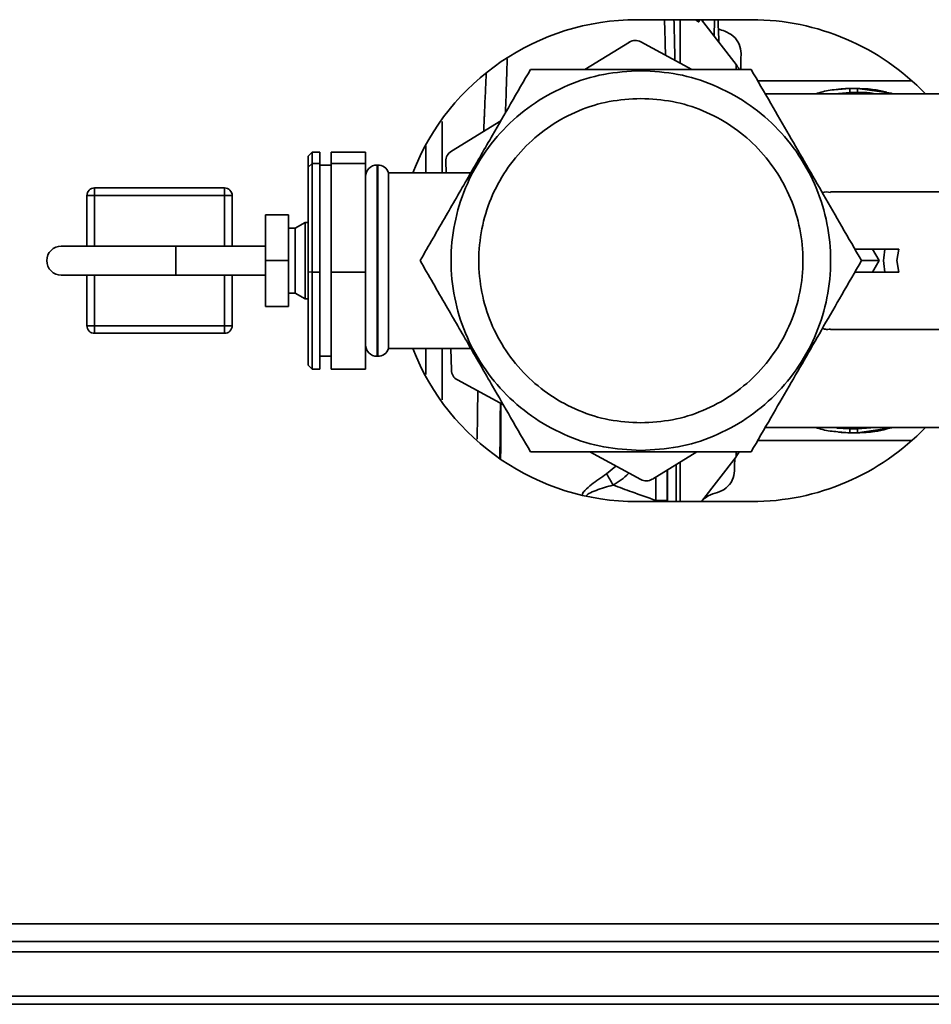
# Paper-space layout 'Blatt3' of a CAD drawing. Units: millimetres. Extents: x 0 to 4200, y 0 to 2970.
# Drawn here: x 1371 to 1490, y 524 to 653 of the extents above; entities that cross this region are included whole.
import ezdxf

# ---------------------------------------------------------------- set-up
doc = ezdxf.new("R2010")
doc.units = ezdxf.units.MM

psp = doc.layouts.new('Blatt3')

# ---------------------------------------------------------------- linework, layer by layer
at = {"color": 7, "linetype": 'Continuous', "lineweight": 35, "ltscale": 10}
for p, q in [((1466.89, 653.19), (1451.89, 653.19)), ((1464.85, 647.32), (1460.32, 653.19)), ((1462.01, 653.19), (1461.97, 651.05)), ((1445.05, 646.69), (1450.89, 650.27)), ((1452.39, 650.31), (1459.05, 646.69)), ((1487.87, 645.19), (1467.69, 645.19)), ((1480.75, 644.19), (1479.75, 644.19)), ((1485.15, 643.58), (1480.75, 644.19)), ((1484.58, 643.68), (1485.15, 643.58)), ((1506.31, 643.5), (1468.67, 643.5)), ((1427.61, 636), (1434.07, 639.96)), ((1408.89, 635.35), (1409.39, 635.88)), ((1408.89, 633.91), (1408.89, 635.35)), ((1409.39, 635.88), (1409.39, 634.38)), ((1410.39, 635.88), (1409.39, 635.88)), ((1410.39, 634.38), (1410.39, 635.88)), ((1416.39, 635.88), (1411.89, 635.88)), ((1411.89, 635.88), (1411.89, 634.38)), ((1416.39, 634.38), (1416.39, 635.88)), ((1426.93, 633.19), (1426.89, 634.68)), ((1408.89, 633.91), (1409.39, 634.38)), ((1408.89, 620.25), (1408.89, 633.91)), ((1409.39, 634.38), (1409.39, 620.19)), ((1410.39, 634.38), (1409.39, 634.38)), ((1410.39, 620.19), (1410.39, 634.38)), ((1411.89, 634.19), (1410.39, 634.19)), ((1416.39, 634.38), (1411.89, 634.38)), ((1411.89, 634.38), (1411.89, 620.19)), ((1416.39, 620.19), (1416.39, 634.38)), ((1417.98, 634.19), (1417.89, 634.19)), ((1430.16, 633.19), (1419.39, 633.19)), ((1419.39, 610.19), (1419.39, 633.19)), ((1380.94, 631.19), (1397.94, 631.19)), ((1380.94, 631.19), (1380.94, 630.19)), ((1397.94, 630.19), (1397.94, 631.19)), ((1379.94, 630.19), (1380.94, 630.19)), ((1379.94, 623.59), (1379.94, 630.19)), ((1397.94, 630.19), (1380.94, 630.19)), ((1397.94, 630.19), (1398.94, 630.19)), ((1398.94, 630.19), (1398.94, 623.59)), ((1496.32, 630.69), (1477.22, 630.69)), ((1406.29, 627.69), (1403.29, 627.69)), ((1403.29, 621.69), (1403.29, 627.69)), ((1406.29, 621.69), (1406.29, 627.69)), ((1407.19, 625.94), (1406.29, 625.94)), ((1408.49, 626.69), (1407.19, 625.94)), ((1407.19, 617.44), (1407.19, 625.94)), ((1408.89, 626.69), (1408.49, 626.69)), ((1408.49, 616.69), (1408.49, 626.69)), ((1391.59, 623.59), (1376.59, 623.59)), ((1403.29, 623.59), (1391.59, 623.59)), ((1482.7, 623.19), (1483.57, 621.69)), ((1484.32, 623.19), (1482.7, 623.19)), ((1486.15, 623.19), (1485.88, 621.69)), ((1403.29, 615.69), (1403.29, 621.69)), ((1406.29, 621.69), (1403.29, 621.69)), ((1406.29, 615.69), (1406.29, 621.69)), ((1483.57, 621.69), (1482.7, 620.19)), ((1486.15, 620.19), (1485.88, 621.69)), ((1376.59, 619.79), (1391.59, 619.79)), ((1379.94, 613.19), (1379.94, 619.79)), ((1391.59, 619.79), (1403.29, 619.79)), ((1398.94, 619.79), (1398.94, 613.19)), ((1408.89, 608.03), (1408.89, 620.25)), ((1408.89, 620.25), (1409.39, 620.19)), ((1409.39, 620.19), (1409.39, 607.51)), ((1410.39, 620.19), (1409.39, 620.19)), ((1410.39, 607.51), (1410.39, 620.19)), ((1411.89, 620.19), (1411.89, 607.51)), ((1416.39, 620.19), (1411.89, 620.19)), ((1416.39, 607.51), (1416.39, 620.19)), ((1482.7, 620.19), (1484.32, 620.19)), ((1406.29, 617.44), (1407.19, 617.44)), ((1407.19, 617.44), (1408.49, 616.69)), ((1408.49, 616.69), (1408.89, 616.69)), ((1406.29, 615.69), (1403.29, 615.69)), ((1379.94, 613.19), (1380.94, 613.19)), ((1380.94, 613.19), (1397.94, 613.19)), ((1380.94, 612.19), (1380.94, 613.19)), ((1397.94, 613.19), (1398.94, 613.19)), ((1397.94, 613.19), (1397.94, 612.19)), ((1397.94, 612.19), (1380.94, 612.19)), ((1477.19, 612.69), (1496.32, 612.69)), ((1419.39, 610.19), (1430.16, 610.19)), ((1427.61, 607.38), (1427.54, 610.19)), ((1410.39, 609.19), (1411.89, 609.19)), ((1417.89, 609.19), (1417.98, 609.19)), ((1409.39, 607.51), (1408.89, 608.03)), ((1410.39, 607.51), (1409.39, 607.51)), ((1416.39, 607.51), (1411.89, 607.51)), ((1434.41, 602.83), (1428.4, 606.1)), ((1468.67, 599.88), (1506.31, 599.88)), ((1479.63, 599.71), (1478.01, 599.8)), ((1479.75, 599.69), (1478.01, 599.8)), ((1480.64, 599.71), (1479.63, 599.71)), ((1479.75, 599.19), (1480.75, 599.19)), ((1480.75, 599.19), (1485.15, 599.82)), ((1485.15, 599.82), (1484.58, 599.71)), ((1467.69, 598.19), (1487.87, 598.19)), ((1452.4, 593.08), (1445.73, 596.69)), ((1459.73, 596.69), (1453.9, 593.11)), ((1460.32, 590.19), (1464.85, 596.06)), ((1455.84, 594.31), (1455.84, 590.34)), ((1451.89, 590.19), (1466.89, 590.19)), ((1454.34, 590.34), (1455.84, 590.34)), ((997.69, 534.99), (1543.09, 534.99)), ((998.4, 532.69), (1542.39, 532.69)), ((1230.39, 531.33), (1520.39, 531.33)), ((1520.39, 525.53), (1230.39, 525.53)), ((1520.39, 524.47), (1230.39, 524.47))]:
    psp.add_line(p, q, dxfattribs=at)
at = {"color": 1, "linetype": 'Continuous', "lineweight": 35, "ltscale": 10}
for p, q in [((1460.02, 653.19), (1460.02, 652.98)), ((1460.5, 652.95), (1460.51, 653.19)), ((1464.85, 646.81), (1464.85, 647.32)), ((1479.75, 643.69), (1477.75, 643.5)), ((1479.75, 644.19), (1478.21, 644.06)), ((1479.75, 644.18), (1479.75, 644.19)), ((1480.75, 644.19), (1480.75, 644.18)), ((1479.64, 643.57), (1478.91, 643.5)), ((1480.65, 643.57), (1481.54, 643.5)), ((1485.13, 643.5), (1485.15, 643.58)), ((1417.89, 634.19), (1417.89, 609.19)), ((1417.98, 609.19), (1417.98, 634.19)), ((1380.94, 630.19), (1380.94, 623.59)), ((1397.94, 623.59), (1397.94, 630.19)), ((1391.59, 619.79), (1391.59, 623.59)), ((1380.94, 619.79), (1380.94, 613.19)), ((1397.94, 613.19), (1397.94, 619.79)), ((1424.26, 610.19), (1424.26, 606.81)), ((1480.64, 599.71), (1482.74, 599.88)), ((1480.75, 599.69), (1483.1, 599.88)), ((1485.15, 599.82), (1485.13, 599.88)), ((1478.18, 599.32), (1479.75, 599.19)), ((1479.75, 599.19), (1479.75, 599.2)), ((1480.75, 599.19), (1480.75, 599.2)), ((1464.85, 596.06), (1464.85, 596.68)), ((1449.14, 594.84), (1447.92, 593.81)), ((1454.34, 590.34), (1454.34, 593.39))]:
    psp.add_line(p, q, dxfattribs=at)
at = {"color": 1, "linetype": 'Continuous', "lineweight": 35, "ltscale": 10, "flags": 128}
psp.add_lwpolyline([(1459.87, 653.19), (1459.88, 653.18), (1460.02, 652.98)], dxfattribs=at)
at = {"color": 7, "linetype": 'Continuous', "lineweight": 35, "ltscale": 10, "flags": 128}
for points in [[(1485.3, 643.5), (1485.23, 643.54), (1485.16, 643.57)], [(1485.16, 599.82), (1485.23, 599.85), (1485.29, 599.88)]]:
    psp.add_lwpolyline(points, dxfattribs=at)
at = {"color": 7, "linetype": 'Continuous', "lineweight": 35, "ltscale": 100}
for centre, radius, start, end in [((1451.89, 621.69), 31.5, 90, 158.5875), ((1466.89, 621.69), 31.5, 43.8235, 90), ((1451.67, 648.99), 1.5, 61.5156, 121.5156), ((1460.89, 644.27), 5, 29.6003, 37.6872), ((1428.39, 634.72), 1.5, 121.5156, 181.5156), ((1417.89, 632.69), 1.5, 90, 180), ((1417.98, 632.69), 1.5, 19.4712, 90), ((1380.94, 630.19), 1, 90, 180), ((1397.94, 630.19), 1, 0, 90), ((1376.59, 621.69), 1.9, 90, 270), ((1380.94, 613.19), 1, 180, 270), ((1397.94, 613.19), 1, 270, 0), ((1417.89, 610.69), 1.5, 180, 270), ((1417.98, 610.69), 1.5, 270, 340.5288), ((1451.89, 621.69), 31.5, 201.4125, 270), ((1429.11, 607.42), 1.5, 181.5156, 241.5156), ((1466.89, 621.69), 31.5, 270, 316.1765), ((1460.89, 599.12), 5, 322.3128, 330.3342), ((1453.11, 594.39), 1.5, 241.5156, 301.5156)]:
    psp.add_arc(centre, radius, start, end, dxfattribs=at)
at = {"color": 1, "linetype": 'Continuous', "lineweight": 35, "ltscale": 10}
for points, knots in [([(1455.48, 653.19), (1455.48, 653.15), (1455.51, 652.5), (1455.56, 650.98), (1455.6, 649.36), (1455.62, 648.55)], [0, 0, 0, 0, 0.034054, 0.518218, 1, 1, 1, 1]), ([(1456.84, 647.89), (1456.84, 648.48), (1456.8, 650.63), (1456.76, 652.11), (1456.73, 653.19)], [0, 0, 0, 0, 0.272577, 1, 1, 1, 1]), ([(1457.55, 647.51), (1457.55, 648.13), (1457.55, 650.27), (1457.55, 652.18), (1457.55, 653.09), (1457.55, 653.19)], [0, 0, 0, 0, 0.262415, 0.914439, 1, 1, 1, 1]), ([(1460.02, 652.98), (1460.01, 652.95), (1459.99, 652.88), (1459.8, 652.97), (1459.64, 653.09), (1459.53, 653.19), (1459.53, 653.19)], [0, 0, 0, 0, 0.328165, 0.659383, 0.994122, 1, 1, 1, 1]), ([(1434.69, 641.03), (1434.74, 642.45), (1434.82, 644.94), (1434.89, 647.12), (1434.92, 648.06)], [0, 0, 0, 0, 0.568564, 1, 1, 1, 1]), ([(1432.17, 646.1), (1432.16, 645.85), (1432.13, 645.17), (1432.09, 644.31), (1432.04, 643.26), (1432, 642.42), (1431.96, 641.47), (1431.93, 640.78), (1431.89, 639.84), (1431.87, 639.12), (1431.85, 638.6)], [0, 0, 0, 0, 0.106764, 0.300392, 0.355841, 0.537092, 0.639911, 0.729478, 0.805794, 1, 1, 1, 1]), ([(1482.99, 643.5), (1482.87, 643.53), (1482.14, 643.69), (1481.38, 643.69), (1480.75, 643.69)], [0, 0, 0, 0, 0.1575099, 1, 1, 1, 1]), ([(1426.39, 639.88), (1426.39, 638.71), (1426.39, 636.57), (1426.39, 634.25), (1426.39, 633.19)], [0, 0, 0, 0, 0.544033, 1, 1, 1, 1]), ([(1424.26, 636.71), (1424.26, 636.69), (1424.26, 635.58), (1424.26, 634.38), (1424.26, 633.19)], [0, 0, 0, 0, 0.011569, 1, 1, 1, 1]), ([(1426.39, 610.19), (1426.39, 609.13), (1426.39, 606.81), (1426.39, 604.66), (1426.39, 603.49)], [0, 0, 0, 0, 0.454883, 1, 1, 1, 1]), ([(1431.07, 604.65), (1431.07, 604.25), (1431.04, 602.32), (1431.01, 600.18), (1430.99, 598.63), (1430.99, 598.36)], [0, 0, 0, 0, 0.174461, 0.859153, 1, 1, 1, 1]), ([(1457.03, 590.19), (1457.03, 590.29), (1457.03, 591.09), (1457.03, 592.7), (1457.03, 594.45), (1457.03, 595.04)], [0, 0, 0, 0, 0.08225, 0.692138, 1, 1, 1, 1]), ([(1457.55, 590.19), (1457.55, 590.7), (1457.55, 592.03), (1457.55, 593.85), (1457.55, 595.28), (1457.55, 595.35)], [0, 0, 0, 0, 0.368549, 0.969658, 1, 1, 1, 1]), ([(1447.92, 593.81), (1447.23, 593.36), (1446.19, 592.68), (1445.18, 591.79), (1444.78, 591.32), (1444.75, 591.14), (1444.74, 591.13)], [0, 0, 0, 0, 0.555851, 0.842445, 0.993003, 1, 1, 1, 1]), ([(1448.76, 592.35), (1449.48, 592.8), (1450.23, 593.25), (1450.8, 593.91), (1450.82, 593.93)], [0, 0, 0, 0, 0.967159, 1, 1, 1, 1]), ([(1445.28, 590.97), (1445.31, 591.01), (1445.39, 591.11), (1445.79, 591.38), (1446.91, 591.82), (1448.01, 592.14), (1448.76, 592.35)], [0, 0, 0, 0, 0.0493662, 0.1140589, 0.3957427, 1, 1, 1, 1])]:
    psp.add_open_spline(points, degree=3, knots=knots, dxfattribs=at)
at = {"color": 7, "linetype": 'Continuous', "lineweight": 35, "ltscale": 10}
for points, knots in [([(1462.61, 650.22), (1462.6, 650.56), (1462.56, 651.62), (1462.51, 652.55), (1462.48, 653.19)], [0, 0, 0, 0, 0.320394, 1, 1, 1, 1]), ([(1465.5, 648.75), (1465.5, 648.75), (1465.51, 649.18), (1465.33, 650.05), (1464.55, 651.14), (1463.48, 651.63), (1462.81, 651.9), (1462.53, 652.01)], [0, 0, 0, 0, 0.001892, 0.271072, 0.542167, 0.811856, 1, 1, 1, 1]), ([(1465.5, 648.87), (1465.5, 648.84), (1465.5, 648.76), (1465.49, 648.01), (1465.48, 647.12), (1465.47, 646.69)], [0, 0, 0, 0, 0.325492, 0.678425, 1, 1, 1, 1]), ([(1437.96, 646.69), (1437.1, 645.2), (1435.47, 642.38), (1433.79, 639.48), (1433.01, 638.11)], [0, 0, 0, 0, 0.528765, 1, 1, 1, 1]), ([(1452.39, 646.69), (1450.88, 646.69), (1447.77, 646.69), (1442.93, 646.69), (1439.67, 646.69), (1437.96, 646.69)], [0, 0, 0, 0, 0.309278, 0.637649, 1, 1, 1, 1]), ([(1466.83, 646.69), (1465.12, 646.69), (1461.86, 646.69), (1457.02, 646.69), (1453.9, 646.69), (1452.39, 646.69)], [0, 0, 0, 0, 0.362329, 0.690704, 1, 1, 1, 1]), ([(1481.26, 621.69), (1480.4, 623.17), (1478.77, 626), (1476.36, 630.19), (1474.04, 634.19), (1471.73, 638.2), (1469.31, 642.39), (1467.68, 645.21), (1466.83, 646.69)], [0, 0, 0, 0, 0.181165, 0.345356, 0.5, 0.654626, 0.818825, 1, 1, 1, 1]), ([(1478.21, 644.06), (1477.86, 644.04), (1476.86, 643.99), (1475.89, 643.69), (1475.28, 643.5)], [0, 0, 0, 0, 0.357308, 1, 1, 1, 1]), ([(1479.76, 644.19), (1479.37, 644.19), (1478.86, 644.18), (1478.37, 644.12), (1478.26, 644.11)], [0, 0, 0, 0, 0.776696, 1, 1, 1, 1]), ([(1479.75, 643.69), (1479.75, 643.75), (1479.75, 643.85), (1479.75, 643.97), (1479.75, 644.05), (1479.75, 644.11), (1479.75, 644.17), (1479.75, 644.18), (1479.75, 644.19)], [0, 0, 0, 0, 0.239514, 0.368395, 0.499995, 0.631595, 0.760478, 1, 1, 1, 1]), ([(1480.75, 643.69), (1480.59, 643.69), (1480.25, 643.69), (1479.92, 643.69), (1479.75, 643.69)], [0, 0, 0, 0, 0.489079, 1, 1, 1, 1]), ([(1480.77, 644.19), (1480.6, 644.19), (1480.26, 644.19), (1479.93, 644.19), (1479.76, 644.19)], [0, 0, 0, 0, 0.499574, 1, 1, 1, 1]), ([(1484.59, 643.7), (1484.05, 643.83), (1482.79, 644.14), (1481.49, 644.17), (1480.74, 644.19)], [0, 0, 0, 0, 0.422447, 1, 1, 1, 1]), ([(1480.75, 643.69), (1480.75, 643.75), (1480.75, 643.85), (1480.75, 643.97), (1480.75, 644.05), (1480.75, 644.11), (1480.75, 644.17), (1480.75, 644.18), (1480.75, 644.19)], [0, 0, 0, 0, 0.2395036, 0.3683881, 0.4999945, 0.6316017, 0.7604885, 1, 1, 1, 1]), ([(1480.65, 643.57), (1480.46, 643.57), (1480.12, 643.57), (1479.79, 643.57), (1479.64, 643.57)], [0, 0, 0, 0, 0.56, 1, 1, 1, 1]), ([(1433.01, 638.11), (1432, 636.38), (1429.97, 632.86), (1426.78, 627.33), (1424.65, 623.65), (1423.52, 621.69)], [0, 0, 0, 0, 0.313276, 0.635828, 1, 1, 1, 1]), ([(1476.13, 630.58), (1476.14, 630.58), (1476.45, 630.73), (1476.84, 630.66), (1477.22, 630.59)], [0, 0, 0, 0, 0.040097, 1, 1, 1, 1]), ([(1482.7, 623.19), (1482.41, 623.19), (1481.83, 623.19), (1481.17, 623.19), (1480.76, 623.19), (1480.55, 623.19), (1480.42, 623.19), (1480.4, 623.19), (1480.39, 623.19)], [0, 0, 0, 0, 0.255182, 0.521952, 0.653223, 0.775442, 0.88891, 1, 1, 1, 1]), ([(1486.15, 623.19), (1485.86, 623.19), (1485.3, 623.19), (1484.65, 623.19), (1484.32, 623.19)], [0, 0, 0, 0, 0.50005, 1, 1, 1, 1]), ([(1423.52, 621.69), (1424.65, 619.74), (1426.78, 616.06), (1429.97, 610.53), (1432, 607.01), (1433.01, 605.27)], [0, 0, 0, 0, 0.364162, 0.686407, 1, 1, 1, 1]), ([(1466.83, 596.69), (1467.68, 598.17), (1469.31, 601), (1471.73, 605.19), (1474.04, 609.19), (1476.36, 613.2), (1478.77, 617.39), (1480.4, 620.21), (1481.26, 621.69)], [0, 0, 0, 0, 0.181165, 0.345356, 0.5, 0.654626, 0.818825, 1, 1, 1, 1]), ([(1481.26, 621.69), (1481.27, 621.69), (1481.28, 621.69), (1481.41, 621.69), (1481.63, 621.69), (1482.03, 621.69), (1482.6, 621.69), (1483.18, 621.69), (1483.46, 621.69), (1483.57, 621.69)], [0, 0, 0, 0, 0.110883, 0.224378, 0.346423, 0.477664, 0.744219, 0.905919, 1, 1, 1, 1]), ([(1482.7, 620.19), (1482.41, 620.19), (1481.83, 620.19), (1481.17, 620.19), (1480.76, 620.19), (1480.55, 620.19), (1480.42, 620.19), (1480.4, 620.19), (1480.39, 620.19)], [0, 0, 0, 0, 0.255167, 0.521922, 0.650401, 0.775431, 0.888239, 1, 1, 1, 1]), ([(1486.15, 620.19), (1485.86, 620.19), (1485.3, 620.19), (1484.65, 620.19), (1484.32, 620.19)], [0, 0, 0, 0, 0.499872, 1, 1, 1, 1]), ([(1477.19, 612.73), (1476.96, 612.71), (1476.59, 612.67), (1476.28, 612.81), (1476.16, 612.86)], [0, 0, 0, 0, 0.608237, 1, 1, 1, 1]), ([(1433.01, 605.27), (1433.79, 603.91), (1435.47, 601.01), (1437.1, 598.18), (1437.96, 596.69)], [0, 0, 0, 0, 0.471235, 1, 1, 1, 1]), ([(1433.96, 595.81), (1433.96, 596.4), (1433.98, 598.31), (1434, 600.75), (1434.02, 602.68), (1434.03, 603.04)], [0, 0, 0, 0, 0.264394, 0.861716, 1, 1, 1, 1]), ([(1434.09, 603.01), (1434.09, 602.35), (1434.1, 599.92), (1434.07, 597.5), (1434.05, 595.9), (1434.05, 595.76)], [0, 0, 0, 0, 0.253678, 0.9355, 1, 1, 1, 1]), ([(1475.25, 599.88), (1475.88, 599.69), (1476.84, 599.4), (1477.83, 599.34), (1478.18, 599.32)], [0, 0, 0, 0, 0.6529215, 1, 1, 1, 1]), ([(1478.23, 599.28), (1478.34, 599.26), (1478.85, 599.2), (1479.37, 599.2), (1479.76, 599.19)], [0, 0, 0, 0, 0.23172, 1, 1, 1, 1]), ([(1479.75, 599.69), (1479.95, 599.69), (1480.29, 599.7), (1480.62, 599.69), (1480.75, 599.69)], [0, 0, 0, 0, 0.614222, 1, 1, 1, 1]), ([(1479.75, 599.19), (1479.75, 599.2), (1479.75, 599.21), (1479.75, 599.27), (1479.75, 599.34), (1479.75, 599.42), (1479.75, 599.54), (1479.75, 599.63), (1479.75, 599.69)], [0, 0, 0, 0, 0.239517, 0.368399, 0.5, 0.631601, 0.760483, 1, 1, 1, 1]), ([(1479.76, 599.19), (1479.93, 599.19), (1480.26, 599.19), (1480.6, 599.19), (1480.76, 599.19)], [0, 0, 0, 0, 0.500428, 1, 1, 1, 1]), ([(1480.75, 599.19), (1480.75, 599.2), (1480.75, 599.21), (1480.75, 599.27), (1480.75, 599.34), (1480.75, 599.42), (1480.75, 599.53), (1480.75, 599.63), (1480.75, 599.69)], [0, 0, 0, 0, 0.239505, 0.368392, 0.5, 0.631608, 0.760495, 1, 1, 1, 1]), ([(1480.76, 599.19), (1481.51, 599.22), (1482.8, 599.25), (1484.06, 599.56), (1484.58, 599.69)], [0, 0, 0, 0, 0.579481, 1, 1, 1, 1]), ([(1437.96, 596.69), (1439.67, 596.69), (1442.93, 596.69), (1447.77, 596.69), (1450.88, 596.69), (1452.39, 596.69)], [0, 0, 0, 0, 0.362329, 0.690705, 1, 1, 1, 1]), ([(1452.39, 596.69), (1453.9, 596.69), (1457.02, 596.69), (1461.85, 596.69), (1465.12, 596.69), (1466.83, 596.69)], [0, 0, 0, 0, 0.3092771, 0.6376492, 1, 1, 1, 1]), ([(1464.67, 595.83), (1464.67, 595.58), (1464.66, 594.86), (1464.64, 594.23), (1464.64, 594.15), (1464.64, 594.12)], [0, 0, 0, 0, 0.225067, 0.62822, 1, 1, 1, 1]), ([(1448.76, 592.35), (1448.61, 592.61), (1448.31, 593.13), (1448.05, 593.58), (1447.92, 593.81)], [0, 0, 0, 0, 0.499999, 1, 1, 1, 1]), ([(1455.85, 590.19), (1455.85, 591.27), (1455.85, 592.56), (1455.85, 594.06), (1455.85, 594.31)], [0, 0, 0, 0, 0.830696, 1, 1, 1, 1]), ([(1455.89, 594.34), (1455.89, 593.14), (1455.89, 591.6), (1455.89, 590.45), (1455.89, 590.19)], [0, 0, 0, 0, 0.775337, 1, 1, 1, 1]), ([(1460.36, 590.25), (1460.63, 590.5), (1461.23, 591.05), (1462.43, 591.35), (1463.62, 591.89), (1464.43, 592.95), (1464.64, 593.81), (1464.64, 594.24), (1464.64, 594.24)], [0, 0, 0, 0, 0.175298, 0.380507, 0.586295, 0.793156, 0.998556, 1, 1, 1, 1]), ([(1454.34, 590.34), (1453.3, 590.71), (1451.43, 591.37), (1449.57, 592.05), (1448.76, 592.35)], [0, 0, 0, 0, 0.5600015, 1, 1, 1, 1])]:
    psp.add_open_spline(points, degree=3, knots=knots, dxfattribs=at)
for points in [[(1452.39, 596.87), (1450.77, 596.96), (1447.52, 597.14), (1442.83, 598.62), (1438.51, 600.92), (1434.73, 604.03), (1431.62, 607.81), (1429.31, 612.13), (1427.89, 616.82), (1427.41, 621.69), (1427.89, 626.57), (1429.31, 631.25), (1431.62, 635.57), (1434.73, 639.36), (1438.51, 642.47), (1442.83, 644.76), (1447.52, 646.24), (1450.77, 646.43), (1452.39, 646.52)], [(1452.39, 646.52), (1454.02, 646.43), (1457.27, 646.24), (1461.95, 644.76), (1466.27, 642.47), (1470.06, 639.36), (1473.17, 635.57), (1475.48, 631.25), (1476.9, 626.57), (1477.38, 621.69), (1476.9, 616.82), (1475.48, 612.13), (1473.17, 607.81), (1470.06, 604.03), (1466.27, 600.92), (1461.95, 598.62), (1457.27, 597.14), (1454.02, 596.96), (1452.39, 596.87)], [(1452.39, 642.89), (1451, 642.81), (1448.23, 642.66), (1444.23, 641.4), (1440.54, 639.44), (1437.31, 636.78), (1434.65, 633.55), (1432.68, 629.86), (1431.47, 625.86), (1431.06, 621.69), (1431.47, 617.53), (1432.68, 613.53), (1434.65, 609.84), (1437.31, 606.61), (1440.54, 603.95), (1444.23, 601.99), (1448.23, 600.73), (1451, 600.57), (1452.39, 600.49)], [(1452.39, 600.49), (1453.78, 600.57), (1456.56, 600.73), (1460.56, 601.99), (1464.25, 603.95), (1467.48, 606.61), (1470.13, 609.84), (1472.1, 613.53), (1473.32, 617.53), (1473.73, 621.69), (1473.32, 625.86), (1472.1, 629.86), (1470.13, 633.55), (1467.48, 636.78), (1464.25, 639.44), (1460.56, 641.4), (1456.56, 642.66), (1453.78, 642.81), (1452.39, 642.89)], [(1484.32, 623.19), (1484.24, 622.69), (1484.07, 621.69), (1484.24, 620.69), (1484.32, 620.19)]]:
    psp.add_open_spline(points, degree=3, dxfattribs=at)

doc.saveas('drawing.dxf')
